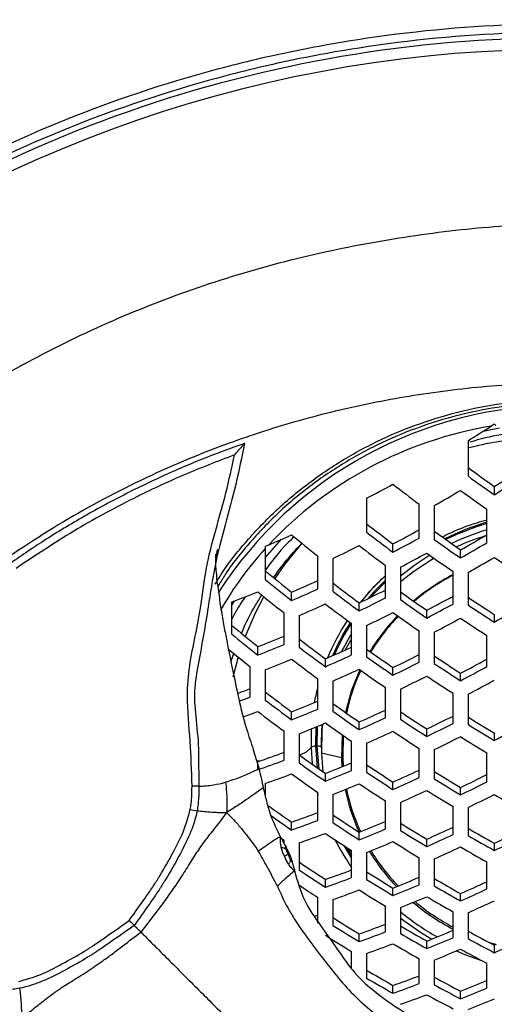
# Model space of a CAD drawing. Units: millimetres. Extents: x 69 to 1126, y 56 to 792.
# Drawn here: x 283 to 295, y 684 to 710 of the extents above; entities that cross this region are included whole.
import ezdxf

# ---------------------------------------------------------------- set-up
doc = ezdxf.new("R2010")
doc.units = ezdxf.units.MM

msp = doc.modelspace()

# ---------------------------------------------------------------- linework, layer by layer
at = {"color": 7, "linetype": 'Continuous', "lineweight": 25}
for p, q in [((295.431, 698.949), (295.347, 698.895)), ((295.474, 698.916), (295.431, 698.949)), ((295.134, 698.762), (295.57, 698.847)), ((294.731, 698.509), (294.731, 697.57)), ((295.431, 697.072), (295.431, 697.293)), ((292.031, 696.978), (292.031, 696.073)), ((293.431, 695.918), (293.431, 696.819)), ((293.831, 696.783), (293.831, 695.883)), ((295.231, 695.793), (295.231, 696.691)), ((289.331, 695.397), (289.766, 695.887)), ((292.731, 695.545), (292.731, 695.763)), ((289.414, 695.732), (289.331, 695.698)), ((289.331, 695.698), (289.331, 695.641)), ((289.331, 695.641), (289.331, 694.82)), ((294.531, 695.39), (294.531, 695.602)), ((290.731, 694.567), (290.731, 695.438)), ((291.131, 695.375), (291.131, 694.505)), ((292.531, 694.324), (292.531, 695.19)), ((292.931, 695.147), (292.931, 694.282)), ((294.331, 694.165), (294.331, 695.028)), ((294.731, 695.003), (294.731, 694.14)), ((290.031, 694.256), (290.031, 694.479)), ((288.431, 694.119), (288.509, 694.246)), ((288.431, 694.215), (288.431, 693.371)), ((291.831, 693.981), (291.831, 694.194)), ((289.831, 693.088), (289.831, 693.927)), ((293.631, 693.791), (293.631, 693.998)), ((290.231, 693.856), (290.231, 693.018)), ((291.631, 692.809), (291.631, 693.644)), ((295.431, 693.68), (295.431, 693.884)), ((292.031, 693.593), (292.031, 692.759)), ((293.431, 692.614), (293.431, 693.447)), ((293.831, 693.414), (293.831, 692.582)), ((295.231, 692.497), (295.231, 693.328)), ((289.131, 692.808), (289.131, 693.031)), ((288.412, 692.624), (288.496, 692.847)), ((290.931, 692.495), (290.931, 692.706)), ((288.931, 691.689), (288.931, 692.497)), ((289.331, 692.417), (289.331, 691.609)), ((292.731, 692.27), (292.731, 692.474)), ((290.731, 691.37), (290.731, 692.175)), ((291.131, 692.116), (291.131, 691.311)), ((294.531, 692.124), (294.531, 692.324)), ((292.531, 691.139), (292.531, 691.942)), ((292.931, 691.901), (292.931, 691.098)), ((294.331, 690.987), (294.331, 691.788)), ((294.731, 691.765), (294.731, 690.963)), ((290.031, 691.085), (290.031, 691.298)), ((291.831, 690.823), (291.831, 691.026)), ((289.831, 690.007), (289.831, 690.783)), ((290.554, 690.844), (290.549, 690.347)), ((290.674, 690.893), (290.667, 690.385)), ((290.711, 690.908), (290.703, 690.386)), ((293.631, 690.641), (293.631, 690.839)), ((290.231, 690.715), (290.231, 689.939)), ((290.823, 690.517), (290.823, 690.367)), ((291.407, 690.665), (291.392, 690.09)), ((291.407, 690.665), (291.393, 690.091)), ((291.631, 689.736), (291.631, 690.511)), ((295.431, 690.535), (295.431, 690.73)), ((290.549, 690.347), (290.581, 689.9)), ((290.667, 690.385), (290.716, 689.805)), ((290.703, 690.386), (290.756, 689.777)), ((292.031, 690.462), (292.031, 689.687)), ((293.431, 689.547), (293.431, 690.321)), ((293.831, 690.29), (293.831, 689.516)), ((289.093, 689.998), (289.193, 689.991)), ((291.359, 690.07), (290.826, 690.192)), ((290.826, 690.192), (290.864, 689.702)), ((291.392, 690.09), (291.359, 690.07)), ((291.359, 690.07), (291.372, 689.832)), ((291.392, 690.09), (291.406, 689.846)), ((291.393, 690.091), (291.407, 689.846)), ((295.231, 689.434), (295.231, 690.207)), ((289.131, 689.754), (289.131, 689.97)), ((290.931, 689.449), (290.931, 689.655)), ((287.564, 689.317), (287.38, 689.319)), ((289.331, 689.391), (289.331, 689.047)), ((292.731, 689.23), (292.731, 689.429)), ((294.531, 689.088), (294.531, 689.282)), ((290.71, 689.168), (290.731, 689.088)), ((290.731, 688.408), (290.731, 689.154)), ((291.131, 689.096), (291.131, 688.35)), ((292.531, 688.18), (292.531, 688.926)), ((287.335, 688.699), (287.515, 688.665)), ((292.931, 688.886), (292.931, 688.14)), ((294.331, 688.03), (294.331, 688.776)), ((294.731, 688.752), (294.731, 688.006)), ((290.031, 688.152), (290.031, 688.363)), ((289.831, 687.875), (289.757, 687.925)), ((291.831, 687.891), (291.831, 688.093)), ((293.631, 687.711), (293.631, 687.908)), ((289.831, 687.789), (289.831, 687.875)), ((290.231, 687.807), (290.231, 687.09)), ((291.42, 687.741), (291.631, 687.398)), ((291.485, 687.698), (291.631, 687.463)), ((291.527, 687.671), (291.631, 687.492)), ((295.431, 687.606), (295.431, 687.799)), ((291.631, 686.886), (291.631, 687.604)), ((292.031, 687.555), (292.031, 686.838)), ((293.431, 686.697), (293.431, 687.415)), ((293.831, 687.384), (293.831, 686.665)), ((295.231, 686.583), (295.231, 687.301)), ((290.931, 686.629), (290.931, 686.837)), ((292.731, 686.408), (292.731, 686.608)), ((290.731, 685.672), (290.731, 686.359)), ((294.531, 686.264), (294.531, 686.461)), ((291.131, 686.301), (291.131, 685.613)), ((292.531, 685.439), (292.531, 686.128)), ((292.931, 686.088), (292.931, 685.398)), ((290.646, 685.856), (290.731, 685.884)), ((294.331, 685.286), (294.331, 685.976)), ((294.731, 685.952), (294.731, 685.262)), ((291.831, 685.182), (291.831, 685.389)), ((293.631, 684.997), (293.631, 685.198)), ((295.431, 684.889), (295.431, 685.087)), ((291.631, 684.473), (291.631, 684.92)), ((292.031, 684.87), (292.031, 684.212)), ((293.431, 684.066), (293.431, 684.726)), ((293.831, 684.693), (293.831, 684.033)), ((295.231, 683.947), (295.231, 684.609)), ((292.731, 683.809), (292.731, 684.019)), ((294.531, 683.66), (294.531, 683.864))]:
    msp.add_line(p, q, dxfattribs=at)
at = {"color": 7, "linetype": 'Continuous', "lineweight": 25, "flags": 128}
for points in [[(290.301, 695.783), (289.843, 695.217), (289.582, 694.843)], [(293.713, 695.462), (293.312, 695.198), (292.931, 694.903)], [(293.828, 695.38), (293.312, 695.048), (292.931, 694.754)], [(292.531, 694.919), (292.132, 694.522), (291.864, 694.21)], [(292.531, 694.798), (292.222, 694.486), (292.064, 694.306)], [(292.531, 694.75), (292.25, 694.464), (292.144, 694.345)], [(289.289, 694.361), (289.062, 693.925), (288.794, 693.303)], [(291.631, 693.393), (291.589, 693.322), (291.365, 692.898)], [(291.631, 693.243), (291.589, 693.172), (291.461, 692.941)], [(288.608, 692.754), (288.543, 692.524), (288.469, 692.222)], [(291.853, 692.415), (291.631, 691.87), (291.467, 691.28), (291.467, 691.28)], [(290.731, 691.972), (290.653, 691.633), (290.636, 691.54)], [(290.841, 690.962), (290.841, 690.961), (290.823, 690.517)], [(290.856, 690.968), (290.841, 690.811), (290.826, 690.192)], [(291.377, 690.686), (291.376, 690.678), (291.359, 690.07)], [(290.244, 690.139), (290.427, 690.234), (290.549, 690.347)], [(287.554, 690.183), (287.564, 689.317), (287.564, 689.317), (287.564, 689.317)], [(292.931, 685.804), (293.464, 685.431), (293.765, 685.252)], [(295.268, 685.172), (295.466, 685.111), (295.477, 685.107)], [(295.271, 685.171), (295.466, 685.11), (295.477, 685.107)], [(294.414, 684.933), (294.694, 684.82), (295.088, 684.684)]]:
    msp.add_lwpolyline(points, dxfattribs=at)
at = {"color": 7, "linetype": 'Continuous', "lineweight": 25}
for centre, radius, start, end in [((297.231, 674.224), 35, 90, 128.5454), ((297.231, 674.224), 34.7, 51.452, 128.5454), ((297.231, 688.554), 10.896, 32.8288, 147.1905), ((297.061, 688.534), 10.502, 99.3888, 136.7279), ((271.049, 737.06), 45.243, 301.5626, 302.4838), ((322.05, 735.067), 46.211, 233.7584, 234.8273), ((271.398, 736.501), 45.987, 301.506, 302.5346), ((272.269, 734.896), 42.759, 297.5269, 298.5898), ((321.383, 734.342), 46.79, 232.2395, 233.316), ((322.955, 736.482), 48.07, 234.0453, 235.0695), ((270.598, 737.782), 47.686, 301.3834, 302.3739), ((271.081, 736.979), 46.187, 299.5088, 300.5116), ((323.005, 736.554), 48.585, 234.1217, 235.1341), ((320.405, 732.799), 46.234, 232.1415, 233.2322), ((297.174, 689.746), 6.873, 106.4238, 116.4707), ((297.174, 689.751), 6.835, 106.5199, 116.3371), ((275.216, 728.792), 35.98, 293.2417, 294.3149), ((318.756, 730.816), 45.133, 230.472, 231.6148), ((321.358, 734.252), 48.143, 232.4708, 233.5141), ((272.637, 734.304), 43.464, 297.5355, 298.5812), ((322.179, 735.238), 48.326, 234.0834, 235.1017), ((297.177, 689.715), 6.711, 106.8546, 115.4921), ((271.565, 736.204), 46.647, 299.4942, 300.4869), ((271.881, 735.506), 45.073, 297.5541, 298.5625), ((323.037, 736.584), 50.095, 234.3378, 235.3172), ((297.178, 689.561), 6.715, 107.4454, 114.2798), ((270.82, 737.39), 48.231, 299.4461, 300.4056), ((296.358, 689.28), 9.479, 137.8508, 150.1596), ((273.338, 732.69), 41.339, 295.493, 296.5728), ((321.309, 734.164), 48.447, 232.5214, 233.5574), ((271.81, 735.616), 45.649, 297.5605, 298.5561), ((323.007, 736.532), 50.447, 234.3866, 235.3587), ((270.783, 737.449), 48.736, 299.4315, 300.3809), ((323.923, 737.886), 51.151, 236.15, 237.089), ((317.295, 728.584), 43.663, 230.1743, 231.3602), ((318.352, 730.132), 45.707, 230.5845, 231.7112), ((275.632, 728.104), 36.578, 293.1825, 294.3808), ((320.074, 732.227), 47.373, 232.3403, 233.4022), ((297.052, 689.742), 5.874, 117.5986, 129.9622), ((297.052, 689.766), 5.838, 117.7817, 130.068), ((297.052, 689.766), 5.838, 117.7801, 130.067), ((276.768, 724.877), 32.805, 290.825, 292.1389), ((318.194, 729.873), 45.789, 230.6003, 231.7248), ((274.857, 729.367), 38.25, 293.3725, 294.5198), ((321, 733.643), 49.234, 232.6501, 233.668), ((273.823, 731.914), 41.798, 295.52, 296.5881), ((321.947, 734.846), 49.703, 234.2826, 235.2705), ((274.779, 729.499), 38.848, 293.4369, 294.567), ((320.873, 733.436), 49.382, 232.674, 233.6886), ((273.081, 733.099), 43.379, 295.6087, 296.6384), ((322.776, 736.151), 51.418, 234.5183, 235.4706), ((272.406, 734.661), 45.869, 297.5629, 298.5537), ((323.001, 736.413), 50.684, 236.098, 237.0461), ((273.045, 733.156), 43.883, 295.6356, 296.6538), ((322.675, 735.988), 51.623, 234.5456, 235.4938), ((271.688, 735.803), 47.397, 297.5789, 298.5378), ((323.765, 737.632), 52.293, 236.2737, 237.191), ((270.772, 737.462), 50.248, 299.3893, 300.3096), ((296.513, 690.442), 5.982, 146.6662, 157.5169), ((296.527, 690.477), 5.878, 147.0783, 156.8297), ((296.532, 690.477), 5.848, 147.1244, 156.4695), ((296.756, 690.055), 5.442, 135.8052, 148.4405), ((296.757, 690.077), 5.408, 135.9472, 148.6615), ((296.757, 690.077), 5.409, 135.946, 148.6596), ((271.687, 735.802), 47.823, 297.5831, 298.5335), ((323.687, 737.507), 52.55, 236.3008, 237.2134), ((316.439, 727.209), 43.748, 230.192, 231.3753), ((317.494, 728.754), 45.789, 230.6003, 231.7248), ((277.247, 724.132), 33.294, 290.9114, 292.2067), ((319.386, 731.11), 47.797, 232.4126, 233.4641), ((317.335, 728.476), 45.84, 230.7771, 231.7104), ((276.488, 725.415), 34.972, 291.1929, 292.4282), ((320.301, 732.514), 49.64, 232.7154, 233.7242), ((275.374, 728.552), 39.076, 293.461, 294.5847), ((321.389, 733.945), 50.41, 234.3814, 235.3543), ((276.446, 725.503), 35.506, 291.2779, 292.4953), ((320.101, 732.194), 49.64, 232.7154, 233.7242), ((274.639, 729.747), 40.659, 293.6216, 294.7028), ((322.204, 735.23), 52.098, 234.6081, 235.547), ((273.746, 732.035), 43.881, 295.6355, 296.6537), ((273.036, 733.168), 45.393, 295.713, 296.6978), ((322.556, 735.7), 51.642, 236.2038, 237.1333), ((272.488, 734.522), 47.609, 297.581, 298.5356), ((274.634, 729.76), 41.1, 293.6644, 294.7343), ((296.47, 690.231), 5.083, 154.7368, 168.3004), ((296.47, 690.231), 5.082, 154.7391, 168.3036), ((322.037, 734.961), 52.166, 234.6169, 235.5545), ((323.304, 736.893), 53.218, 236.3703, 237.2707), ((271.795, 735.623), 49.082, 297.5953, 298.5213), ((273.066, 733.12), 45.755, 295.7309, 296.708), ((323.164, 736.669), 53.344, 236.3832, 237.2814), ((271.856, 735.523), 49.377, 297.5981, 298.5185), ((278.715, 720.184), 30.063, 289.1804, 289.8653), ((318.351, 729.466), 47.527, 232.3668, 233.4249), ((277.958, 721.538), 31.802, 289.6208, 290.1842), ((319.273, 730.878), 49.382, 232.674, 233.6886), ((277.147, 724.382), 35.504, 291.2776, 292.495), ((278.019, 721.395), 32.075, 289.5378, 290.2703), ((319, 730.445), 49.234, 232.6501, 233.668), ((276.42, 725.603), 37.104, 291.5202, 292.6869), ((320.523, 732.56), 50.48, 234.3911, 235.3625), ((321.337, 733.842), 52.166, 234.6169, 235.5545), ((275.437, 728.473), 40.878, 293.643, 294.7185), ((321.826, 734.532), 52, 236.2424, 237.1652), ((274.729, 729.622), 42.401, 293.786, 294.8239), ((322.568, 735.716), 53.564, 236.4056, 237.2999), ((273.966, 731.682), 45.33, 295.7099, 296.6961), ((322.375, 735.4), 52.167, 238.0007, 238.9028), ((276.446, 725.575), 37.487, 291.5757, 292.7309), ((321.104, 733.471), 52.098, 234.6081, 235.547), ((274.788, 729.532), 42.706, 293.8135, 294.8442), ((322.368, 735.396), 53.564, 236.4056, 237.2999), ((273.277, 732.781), 46.798, 295.7808, 296.7364), ((323.073, 736.517), 53.651, 238.1111, 238.9874), ((272.172, 735.014), 50.193, 297.6056, 298.5111), ((273.367, 732.637), 47.033, 295.7917, 296.7427), ((322.901, 736.242), 53.711, 238.1154, 238.9907), ((290.655, 690.22), 0.165, 85.727, 129.8039), ((290.724, 690.23), 0.157, 50.863, 97.5891), ((279.016, 719.559), 31.27, 288.8731, 290.2343), ((278.305, 720.811), 32.89, 289.2179, 290.5145), ((319.35, 730.691), 49.916, 234.3127, 235.2959), ((320.175, 731.99), 51.623, 234.5456, 235.4938), ((277.35, 724.113), 37.038, 291.5105, 292.6792), ((276.645, 725.294), 38.587, 291.7301, 292.8534), ((320.818, 732.92), 51.773, 236.2179, 237.145), ((275.787, 727.927), 42.062, 293.755, 294.801), ((321.504, 734.007), 52.229, 238.0054, 238.9064), ((278.362, 720.741), 33.214, 289.2836, 290.5681), ((319.876, 731.514), 51.418, 234.5183, 235.4706), ((321.564, 734.11), 53.344, 236.3832, 237.2814), ((275.096, 729.048), 43.548, 293.8879, 294.8991), ((322.201, 735.123), 53.711, 238.1154, 238.9907), ((274.456, 730.896), 46.203, 295.7526, 296.7204), ((276.731, 725.163), 38.835, 291.7639, 292.8803), ((296.478, 690.255), 5.124, 191.5518, 204.9434), ((296.483, 690.275), 5.096, 191.6774, 205.1463), ((296.483, 690.274), 5.096, 191.6763, 205.1446), ((321.304, 733.695), 53.218, 236.3703, 237.2707), ((275.213, 728.863), 43.727, 293.9033, 294.9105), ((321.973, 734.758), 53.651, 238.1111, 238.9874), ((273.779, 731.976), 47.645, 295.8198, 296.7587), ((273.925, 731.743), 47.761, 295.825, 296.7617), ((321.999, 734.751), 52.821, 239.8021, 240.6768), ((317.878, 728.351), 48.729, 234.2283, 235.1472), ((318.777, 729.757), 50.57, 234.593, 235.3579), ((279.363, 719.093), 32.529, 289.1434, 290.4539), ((278.667, 720.313), 34.109, 289.4604, 290.7124), ((319.528, 730.858), 50.95, 236.1277, 237.0707), ((320.287, 732.07), 52.55, 236.3008, 237.2134), ((277.831, 723.377), 37.959, 291.6429, 292.7842), ((277.137, 724.535), 39.48, 291.8501, 292.9489), ((320.371, 732.196), 51.735, 237.9673, 238.8773), ((276.403, 726.949), 42.673, 293.8106, 294.8421), ((320.527, 732.402), 51.179, 239.7321, 240.6354), ((275.203, 729.702), 46.53, 295.7682, 296.7293), ((278.783, 720.139), 34.299, 289.4969, 290.7423), ((319.965, 731.555), 52.293, 236.2737, 237.191), ((296.572, 690.651), 6.051, 207.1102, 215.2517), ((321.076, 733.323), 53.233, 238.0806, 238.964), ((275.72, 728.056), 44.142, 293.9387, 294.9367), ((321.204, 733.481), 52.619, 239.7938, 240.6718), ((274.53, 730.775), 47.963, 295.8341, 296.7668), ((277.282, 724.308), 39.602, 291.8661, 292.9617), ((320.791, 732.868), 53.052, 238.0673, 238.9538), ((275.893, 727.781), 44.2, 293.9436, 294.9404), ((320.95, 733.074), 52.503, 239.7889, 240.669), ((296.772, 690.419), 5.461, 211.2624, 223.7024), ((296.777, 690.44), 5.434, 211.4943, 224.0159), ((296.777, 690.44), 5.434, 211.4923, 224.0132), ((317.938, 728.32), 49.5, 235.9619, 236.9342), ((318.723, 729.571), 51.151, 236.15, 237.089), ((279.977, 718.156), 33.18, 289.2767, 290.5624), ((279.289, 719.359), 34.739, 289.5804, 290.8106), ((318.969, 729.954), 50.669, 237.8826, 238.8125), ((319.69, 731.107), 52.2, 238.0032, 238.9047), ((278.573, 722.201), 38.305, 291.6911, 292.8225), ((319.274, 730.401), 50.428, 239.6986, 240.6155), ((318.372, 729.008), 50.823, 236.3913, 237.0521), ((277.884, 723.35), 39.814, 291.8939, 292.9838), ((319.962, 731.496), 51.89, 239.763, 240.6537), ((277.275, 725.556), 42.734, 293.8161, 294.8461), ((276.593, 726.661), 44.2, 293.9436, 294.9404), ((279.461, 719.087), 34.801, 289.5922, 290.8202), ((319.345, 730.555), 51.892, 237.9795, 238.8866), ((278.084, 723.031), 39.814, 291.8939, 292.9838), ((319.651, 731), 51.655, 239.7529, 240.6477), ((297.066, 690.741), 5.899, 229.9405, 242.3749), ((297.067, 690.759), 5.866, 230.2834, 242.1907), ((297.067, 690.759), 5.866, 230.2804, 242.1923), ((276.82, 726.297), 44.142, 293.9387, 294.9367), ((317.277, 727.249), 48.988, 237.7418, 238.7049), ((297.027, 690.89), 6.393, 230.1527, 240.7901), ((318.025, 728.445), 50.575, 237.8751, 238.8067), ((280.849, 716.767), 33.244, 289.2897, 290.573), ((317.754, 727.974), 49.108, 239.6371, 240.5792), ((317.614, 727.788), 50.128, 237.8384, 238.7787), ((280.161, 717.968), 34.801, 289.5922, 290.8202), ((318.46, 729.099), 50.611, 239.7069, 240.6204), ((279.573, 720.594), 38.085, 291.6606, 292.7982), ((278.882, 721.749), 39.602, 291.8661, 292.9617), ((317.617, 727.553), 47.912, 241.4674, 242.416), ((318.305, 728.647), 49.377, 241.4815, 242.4019), ((280.389, 717.6), 34.739, 289.5804, 290.8106), ((318.089, 728.507), 50.248, 239.6904, 240.6107), ((277.713, 724.865), 43.727, 293.9033, 294.9105), ((279.137, 721.337), 39.48, 291.8501, 292.9489), ((317.967, 728.107), 49.082, 241.4787, 242.4047), ((315.943, 725.083), 47.17, 239.5405, 240.522), ((316.679, 726.255), 48.736, 239.6191, 240.5685), ((281.977, 714.927), 32.725, 289.184, 290.4869), ((315.963, 724.917), 46.31, 241.451, 242.4324), ((281.283, 716.141), 34.299, 289.4969, 290.7423), ((316.675, 726.048), 47.823, 241.4665, 242.4169), ((280.834, 718.552), 37.294, 291.5478, 292.7088), ((281.567, 715.675), 34.109, 289.4604, 290.7124), ((316.274, 725.409), 47.397, 241.4622, 242.4211), ((280.131, 719.726), 38.835, 291.7639, 292.8803), ((280.445, 719.218), 38.587, 291.7301, 292.8534)]:
    msp.add_arc(centre, radius, start, end, dxfattribs=at)
for points, knots in [([(261.82, 674.224), (261.821, 674.924), (261.842, 675.624), (261.926, 677.016), (261.988, 677.708), (262.234, 679.771), (262.477, 681.129), (263.121, 683.81), (263.521, 685.134), (264.242, 687.093), (264.504, 687.744), (265.061, 689.02), (265.357, 689.647), (266.924, 692.729), (268.451, 695.026), (270.711, 697.682), (271.18, 698.202), (272.141, 699.205), (272.635, 699.69), (274.154, 701.1), (275.218, 701.977), (277.447, 703.605), (278.612, 704.357), (281.049, 705.729), (282.296, 706.337), (284.843, 707.401), (286.144, 707.856), (288.137, 708.426), (288.808, 708.597), (290.164, 708.9), (290.85, 709.032), (294.293, 709.591), (297.05, 709.71), (300.498, 709.459), (301.188, 709.388), (302.568, 709.206), (303.26, 709.094), (305.31, 708.7), (306.651, 708.359), (309.279, 707.525), (310.568, 707.032), (312.461, 706.177), (313.085, 705.872), (314.32, 705.224), (314.93, 704.881), (317.905, 703.088), (320.083, 701.398), (323.05, 698.481), (323.992, 697.438), (325.727, 695.274), (326.525, 694.148), (327.986, 691.81), (328.649, 690.598), (329.54, 688.714), (329.82, 688.072), (330.341, 686.778), (330.581, 686.126), (331.682, 682.844), (332.249, 680.145), (332.561, 676.679), (332.603, 675.98), (332.646, 674.588), (332.647, 673.895), (332.589, 671.821), (332.471, 670.447), (332.074, 667.717), (331.795, 666.361), (331.254, 664.339), (331.054, 663.669), (330.616, 662.35), (330.379, 661.7), (329.101, 658.491), (327.792, 656.061), (326.184, 653.773)], [0, 0, 0, 0, 0.015625, 0.015625, 0.03125, 0.03125, 0.0625, 0.0625, 0.09375, 0.09375, 0.109375, 0.109375, 0.125, 0.125, 0.1875, 0.1875, 0.203125, 0.203125, 0.21875, 0.21875, 0.25, 0.25, 0.28125, 0.28125, 0.3125, 0.3125, 0.34375, 0.34375, 0.359375, 0.359375, 0.375, 0.375, 0.4375, 0.4375, 0.453125, 0.453125, 0.46875, 0.46875, 0.5, 0.5, 0.53125, 0.53125, 0.546875, 0.546875, 0.5625, 0.5625, 0.625, 0.625, 0.65625, 0.65625, 0.6875, 0.6875, 0.71875, 0.71875, 0.734375, 0.734375, 0.75, 0.75, 0.8125, 0.8125, 0.828125, 0.828125, 0.84375, 0.84375, 0.875, 0.875, 0.90625, 0.90625, 0.921875, 0.921875, 0.9375, 0.9375, 1, 1, 1, 1]), ([(325.941, 653.945), (327.543, 656.213), (328.848, 658.624), (330.122, 661.808), (330.358, 662.453), (330.795, 663.762), (330.995, 664.427), (331.534, 666.434), (331.812, 667.78), (332.209, 670.491), (332.328, 671.855), (332.386, 673.914), (332.386, 674.602), (332.344, 675.984), (332.302, 676.678), (331.993, 680.12), (331.43, 682.799), (330.336, 686.058), (330.098, 686.706), (329.58, 687.991), (329.302, 688.627), (328.417, 690.498), (327.759, 691.701), (326.307, 694.022), (325.514, 695.14), (323.791, 697.289), (322.856, 698.324), (319.91, 701.22), (317.747, 702.898), (314.794, 704.68), (314.189, 705.021), (312.963, 705.665), (312.343, 705.967), (310.464, 706.817), (309.185, 707.308), (306.575, 708.137), (305.245, 708.477), (303.209, 708.869), (302.522, 708.981), (301.152, 709.162), (300.467, 709.232), (297.043, 709.481), (294.306, 709.362), (290.888, 708.804), (290.206, 708.672), (288.86, 708.37), (288.194, 708.2), (286.217, 707.632), (284.925, 707.179), (282.397, 706.12), (281.159, 705.516), (278.741, 704.151), (277.585, 703.404), (275.372, 701.785), (274.316, 700.914), (272.809, 699.514), (272.319, 699.031), (271.365, 698.035), (270.899, 697.519), (268.656, 694.881), (267.141, 692.6), (265.585, 689.539), (265.291, 688.916), (264.738, 687.649), (264.479, 687.004), (263.763, 685.058), (263.367, 683.743), (262.729, 681.081), (262.488, 679.732), (262.245, 677.684), (262.183, 676.997), (262.101, 675.614), (262.081, 674.919), (262.081, 674.225)], [0, 0, 0, 0, 0.0625, 0.0625, 0.078125, 0.078125, 0.09375, 0.09375, 0.125, 0.125, 0.15625, 0.15625, 0.171875, 0.171875, 0.1875, 0.1875, 0.25, 0.25, 0.265625, 0.265625, 0.28125, 0.28125, 0.3125, 0.3125, 0.34375, 0.34375, 0.375, 0.375, 0.4375, 0.4375, 0.453125, 0.453125, 0.46875, 0.46875, 0.5, 0.5, 0.53125, 0.53125, 0.546875, 0.546875, 0.5625, 0.5625, 0.625, 0.625, 0.640625, 0.640625, 0.65625, 0.65625, 0.6875, 0.6875, 0.71875, 0.71875, 0.75, 0.75, 0.78125, 0.78125, 0.796875, 0.796875, 0.8125, 0.8125, 0.875, 0.875, 0.890625, 0.890625, 0.90625, 0.90625, 0.9375, 0.9375, 0.96875, 0.96875, 0.984375, 0.984375, 1, 1, 1, 1]), ([(278.614, 697.717), (279.292, 698.227), (280.646, 699.245), (282.837, 700.549), (285.132, 701.683), (287.529, 702.618), (289.974, 703.344), (292.419, 703.854), (294.818, 704.183), (297.186, 704.323), (299.564, 704.191), (301.984, 703.865), (304.457, 703.353), (306.918, 702.623), (309.316, 701.688), (311.612, 700.556), (313.808, 699.25), (315.167, 698.228), (315.848, 697.716)], [0, 0, 0, 0, 0.063297, 0.126467, 0.190019, 0.254259, 0.318315, 0.38026, 0.44051, 0.499028, 0.557043, 0.6181, 0.681203, 0.745441, 0.809529, 0.873122, 0.936408, 1, 1, 1, 1]), ([(315.482, 692.476), (314.87, 693.054), (313.643, 694.212), (311.603, 695.703), (309.45, 696.992), (307.346, 697.985), (305.326, 698.733), (303.411, 699.283), (301.435, 699.691), (299.381, 699.964), (297.253, 700.074), (295.12, 699.969), (293.053, 699.695), (291.073, 699.289), (289.154, 698.739), (287.13, 697.991), (285.02, 696.997), (282.866, 695.708), (280.823, 694.217), (279.595, 693.057), (278.979, 692.476)], [0, 0, 0, 0, 0.062303, 0.124835, 0.186565, 0.247832, 0.296872, 0.345937, 0.395306, 0.446239, 0.499301, 0.552842, 0.60411, 0.653578, 0.702545, 0.751788, 0.813261, 0.874986, 0.937411, 1, 1, 1, 1]), ([(287.998, 694.692), (288.043, 694.768), (288.281, 695.175), (288.827, 695.847), (289.629, 696.693), (290.54, 697.443), (291.532, 698.098), (292.597, 698.647), (293.722, 699.079), (294.893, 699.392), (296.068, 699.576), (297.231, 699.634), (298.394, 699.576), (299.569, 699.392), (300.739, 699.079), (301.864, 698.647), (302.929, 698.098), (303.921, 697.444), (304.831, 696.694), (305.634, 695.848), (306.18, 695.175), (306.419, 694.769), (306.464, 694.692)], [0, 0, 0, 0, 0.012675, 0.067244, 0.12164, 0.1761, 0.230733, 0.285193, 0.339703, 0.394388, 0.448895, 0.500012, 0.55113, 0.605621, 0.66029, 0.714784, 0.769234, 0.823857, 0.878309, 0.932717, 0.987297, 1, 1, 1, 1]), ([(306.392, 694.63), (306.336, 694.725), (306.088, 695.146), (305.534, 695.828), (304.738, 696.661), (303.837, 697.399), (302.855, 698.042), (301.803, 698.58), (300.691, 699.003), (299.537, 699.308), (298.378, 699.487), (297.231, 699.543), (296.084, 699.487), (294.925, 699.308), (293.77, 699.002), (292.658, 698.58), (291.606, 698.041), (290.624, 697.398), (289.723, 696.66), (288.927, 695.828), (288.373, 695.146), (288.126, 694.725), (288.07, 694.63)], [0, 0, 0, 0, 0.015858, 0.070151, 0.124272, 0.178376, 0.232653, 0.286757, 0.340862, 0.39514, 0.449246, 0.49999, 0.550735, 0.604856, 0.659151, 0.713272, 0.767385, 0.821671, 0.875785, 0.929891, 0.984171, 1, 1, 1, 1]), ([(295.795, 698.686), (295.73, 698.679), (295.384, 698.643), (295.051, 698.548), (294.781, 698.471)], [0, 0, 0, 0, 0.188267, 1, 1, 1, 1]), ([(288.786, 698.436), (288.504, 698.337), (287.824, 698.098), (286.771, 697.653), (285.626, 697.11), (284.511, 696.507), (283.459, 695.877), (282.798, 695.422), (282.485, 695.206)], [0, 0, 0, 0, 0.126166, 0.304351, 0.482637, 0.66103, 0.839532, 1, 1, 1, 1]), ([(288.781, 698.438), (288.705, 698.073), (288.552, 697.345), (288.266, 696.266), (287.97, 695.187), (287.799, 693.951), (287.598, 692.847), (287.415, 691.846), (287.489, 691.04), (287.551, 690.486), (287.554, 690.188), (287.554, 690.183)], [0, 0, 0, 0, 0.133019, 0.265893, 0.398874, 0.53201, 0.711079, 0.800846, 0.893584, 0.998281, 1, 1, 1, 1]), ([(288.781, 698.438), (288.783, 698.44), (288.787, 698.444), (288.779, 698.436), (288.759, 698.412), (288.71, 698.358), (288.624, 698.261), (288.551, 698.178), (288.51, 698.132), (288.509, 698.131)], [0, 0, 0, 0, 0.071566, 0.143159, 0.230675, 0.374203, 0.650203, 0.994177, 1, 1, 1, 1]), ([(294.731, 698.32), (294.929, 698.369), (295.34, 698.469), (295.762, 698.524), (295.98, 698.553)], [0, 0, 0, 0, 0.482389, 1, 1, 1, 1]), ([(288.509, 698.131), (288.055, 697.957), (287.146, 697.608), (285.716, 696.935), (284.216, 696.125), (283.203, 695.451), (282.696, 695.113)], [0, 0, 0, 0, 0.221969, 0.44467, 0.721621, 1, 1, 1, 1]), ([(287.38, 689.319), (287.368, 689.719), (287.345, 690.519), (287.229, 691.583), (287.301, 692.522), (287.471, 693.312), (287.635, 694.179), (287.744, 695.131), (288.007, 696.129), (288.296, 697.12), (288.438, 697.794), (288.509, 698.131)], [0, 0, 0, 0, 0.134107, 0.268317, 0.358061, 0.448466, 0.538852, 0.654108, 0.769052, 0.884465, 1, 1, 1, 1]), ([(294.045, 695.947), (294.073, 695.962), (294.285, 696.078), (294.68, 696.238), (295.057, 696.354), (295.231, 696.408)], [0, 0, 0, 0, 0.075744, 0.573788, 1, 1, 1, 1]), ([(290.099, 695.949), (290.033, 695.889), (289.74, 695.618), (289.506, 695.302), (289.325, 695.056)], [0, 0, 0, 0, 0.225051, 1, 1, 1, 1]), ([(289.552, 694.871), (289.64, 694.992), (289.834, 695.258), (290.091, 695.558), (290.263, 695.733), (290.308, 695.78)], [0, 0, 0, 0, 0.38142, 0.836589, 1, 1, 1, 1]), ([(288.062, 694.688), (288.051, 694.795), (288.024, 695.035), (288.006, 695.301), (288.014, 695.461), (288.015, 695.488)], [0, 0, 0, 0, 0.404787, 0.898308, 1, 1, 1, 1]), ([(288.022, 695.429), (288.025, 695.427), (288.032, 695.423), (288.034, 695.495), (288.057, 695.589), (288.066, 695.625)], [0, 0, 0, 0, 0.279868, 0.726025, 1, 1, 1, 1]), ([(292.064, 694.439), (292.089, 694.469), (292.228, 694.639), (292.394, 694.79), (292.531, 694.915)], [0, 0, 0, 0, 0.176769, 1, 1, 1, 1]), ([(288.062, 694.688), (288.082, 694.529), (288.12, 694.217), (288.197, 693.752), (288.313, 693.126), (288.41, 692.66), (288.478, 692.333)], [0, 0, 0, 0, 0.206078, 0.406368, 0.583952, 1, 1, 1, 1]), ([(288.795, 694.359), (288.692, 694.205), (288.559, 694.006), (288.454, 693.793), (288.431, 693.745)], [0, 0, 0, 0, 0.773149, 1, 1, 1, 1]), ([(288.7, 693.383), (288.707, 693.401), (288.805, 693.661), (288.987, 694.003), (289.184, 694.313), (289.241, 694.402)], [0, 0, 0, 0, 0.049923, 0.727884, 1, 1, 1, 1]), ([(288.478, 692.333), (288.532, 692.071), (288.64, 691.545), (288.822, 690.841), (289.026, 690.259), (289.121, 689.926), (289.164, 689.775)], [0, 0, 0, 0, 0.302005, 0.605363, 0.82082, 1, 1, 1, 1]), ([(289.164, 689.775), (288.991, 689.696), (288.676, 689.552), (288.4, 689.461), (288.276, 689.421)], [0, 0, 0, 0, 0.552211, 1, 1, 1, 1]), ([(289.164, 689.775), (289.186, 689.686), (289.226, 689.519), (289.261, 689.353), (289.277, 689.276)], [0, 0, 0, 0, 0.531175, 1, 1, 1, 1]), ([(287.335, 688.699), (287.343, 688.751), (287.36, 688.853), (287.376, 689.06), (287.378, 689.216), (287.38, 689.319)], [0, 0, 0, 0, 0.251199, 0.501449, 1, 1, 1, 1]), ([(287.564, 689.317), (287.564, 689.317), (287.562, 689.211), (287.559, 689.049), (287.541, 688.831), (287.525, 688.721), (287.515, 688.665), (287.515, 688.665)], [0, 0, 0, 0, 0.000092, 0.486853, 0.740086, 0.999908, 1, 1, 1, 1]), ([(287.564, 689.317), (287.689, 689.324), (287.908, 689.336), (288.165, 689.396), (288.276, 689.421)], [0, 0, 0, 0, 0.57108, 1, 1, 1, 1]), ([(288.276, 689.421), (288.288, 689.288), (288.307, 689.095), (288.311, 688.827), (288.305, 688.693), (288.301, 688.619)], [0, 0, 0, 0, 0.5, 0.72238, 1, 1, 1, 1]), ([(289.277, 689.276), (289.107, 689.153), (288.89, 688.997), (288.624, 688.819), (288.468, 688.718), (288.36, 688.654), (288.301, 688.619)], [0, 0, 0, 0, 0.517955, 0.661875, 0.814997, 1, 1, 1, 1]), ([(289.277, 689.276), (289.304, 689.156), (289.36, 688.906), (289.492, 688.466), (289.641, 688.162), (289.729, 687.98)], [0, 0, 0, 0, 0.269488, 0.563819, 1, 1, 1, 1]), ([(285.709, 685.746), (285.832, 685.92), (286.022, 686.189), (286.245, 686.506), (286.358, 686.673), (286.414, 686.758), (286.442, 686.801), (286.461, 686.831), (286.488, 686.874), (286.633, 687.108), (286.858, 687.521), (287.165, 688.095), (287.278, 688.498), (287.335, 688.699)], [0, 0, 0, 0, 0.188695, 0.291189, 0.342436, 0.368058, 0.38087, 0.387275, 0.400087, 0.42571, 0.630779, 0.816021, 1, 1, 1, 1]), ([(287.515, 688.665), (287.515, 688.665), (287.475, 688.451), (287.334, 688.035), (287.026, 687.438), (286.79, 687.016), (286.642, 686.778), (286.614, 686.734), (286.594, 686.703), (286.566, 686.659), (286.51, 686.573), (286.396, 686.402), (286.167, 686.075), (285.971, 685.796), (285.843, 685.612)], [0, 0, 0, 0, 0.000017, 0.185983, 0.37314, 0.575177, 0.600578, 0.61329, 0.619641, 0.632331, 0.657654, 0.70808, 0.808039, 1, 1, 1, 1]), ([(287.515, 688.665), (287.642, 688.651), (287.803, 688.634), (288.022, 688.622), (288.151, 688.618), (288.248, 688.618), (288.301, 688.619)], [0, 0, 0, 0, 0.534325, 0.67777, 0.826527, 1, 1, 1, 1]), ([(288.301, 688.619), (288.239, 688.533), (288.128, 688.382), (287.957, 688.167), (287.808, 687.98), (287.673, 687.803), (287.552, 687.63), (287.394, 687.389), (287.199, 687.072), (286.889, 686.589), (286.488, 686.049), (286.172, 685.638), (286.018, 685.437)], [0, 0, 0, 0, 0.094549, 0.167644, 0.232645, 0.291902, 0.346898, 0.398691, 0.51351, 0.624476, 0.816448, 1, 1, 1, 1]), ([(288.301, 688.619), (288.346, 688.573), (288.424, 688.494), (288.542, 688.366), (288.644, 688.249), (288.74, 688.136), (288.907, 687.926), (289.041, 687.738), (289.146, 687.592)], [0, 0, 0, 0, 0.178153, 0.311603, 0.429164, 0.537073, 0.638635, 1, 1, 1, 1]), ([(289.146, 687.592), (289.262, 687.675), (289.42, 687.787), (289.612, 687.916), (289.693, 687.96), (289.729, 687.98)], [0, 0, 0, 0, 0.606022, 0.821654, 1, 1, 1, 1]), ([(289.729, 687.98), (289.728, 687.947), (289.725, 687.888), (289.73, 687.787), (289.745, 687.722), (289.753, 687.684)], [0, 0, 0, 0, 0.33313, 0.610385, 1, 1, 1, 1]), ([(289.729, 687.98), (289.756, 687.93), (289.801, 687.845), (289.847, 687.76), (289.866, 687.724)], [0, 0, 0, 0, 0.57896, 1, 1, 1, 1]), ([(289.753, 687.684), (289.768, 687.685), (289.794, 687.688), (289.835, 687.675), (289.858, 687.659), (289.87, 687.65)], [0, 0, 0, 0, 0.374234, 0.679103, 1, 1, 1, 1]), ([(289.844, 687.452), (289.825, 687.494), (289.79, 687.568), (289.764, 687.649), (289.753, 687.684)], [0, 0, 0, 0, 0.564502, 1, 1, 1, 1]), ([(289.866, 687.724), (289.868, 687.709), (289.871, 687.684), (289.87, 687.659), (289.87, 687.65)], [0, 0, 0, 0, 0.625021, 1, 1, 1, 1]), ([(289.866, 687.724), (289.889, 687.682), (289.928, 687.608), (289.962, 687.533), (289.977, 687.502)], [0, 0, 0, 0, 0.576325, 1, 1, 1, 1]), ([(289.87, 687.65), (289.883, 687.625), (289.909, 687.577), (289.931, 687.526), (289.942, 687.501)], [0, 0, 0, 0, 0.506702, 1, 1, 1, 1]), ([(289.654, 686.658), (289.564, 686.831), (289.401, 687.147), (289.225, 687.454), (289.146, 687.592)], [0, 0, 0, 0, 0.550093, 1, 1, 1, 1]), ([(289.942, 687.501), (289.927, 687.495), (289.892, 687.482), (289.862, 687.463), (289.844, 687.452)], [0, 0, 0, 0, 0.415486, 1, 1, 1, 1]), ([(289.95, 687.238), (289.929, 687.276), (289.891, 687.345), (289.859, 687.419), (289.844, 687.452)], [0, 0, 0, 0, 0.553045, 1, 1, 1, 1]), ([(289.977, 687.502), (289.974, 687.502), (289.97, 687.504), (289.962, 687.505), (289.952, 687.504), (289.946, 687.502), (289.942, 687.501)], [0, 0, 0, 0, 0.200444, 0.429795, 0.66893, 1, 1, 1, 1]), ([(289.942, 687.501), (289.955, 687.47), (289.976, 687.422), (289.993, 687.371), (289.999, 687.352)], [0, 0, 0, 0, 0.62943, 1, 1, 1, 1]), ([(289.977, 687.502), (289.993, 687.462), (290.021, 687.393), (290.042, 687.323), (290.051, 687.292)], [0, 0, 0, 0, 0.560585, 1, 1, 1, 1]), ([(289.999, 687.352), (289.998, 687.345), (289.995, 687.326), (289.986, 687.298), (289.971, 687.265), (289.958, 687.248), (289.95, 687.238)], [0, 0, 0, 0, 0.170565, 0.434017, 0.69237, 1, 1, 1, 1]), ([(289.95, 687.238), (289.976, 687.202), (290.024, 687.133), (290.083, 687.086), (290.111, 687.064)], [0, 0, 0, 0, 0.521186, 1, 1, 1, 1]), ([(290.051, 687.292), (290.041, 687.305), (290.025, 687.328), (290.006, 687.346), (289.999, 687.352)], [0, 0, 0, 0, 0.628893, 1, 1, 1, 1]), ([(290.051, 687.292), (290.063, 687.251), (290.084, 687.174), (290.103, 687.099), (290.111, 687.064)], [0, 0, 0, 0, 0.540554, 1, 1, 1, 1]), ([(290.111, 687.064), (290.074, 687.034), (289.991, 686.967), (289.837, 686.837), (289.725, 686.727), (289.654, 686.658)], [0, 0, 0, 0, 0.23328, 0.517309, 1, 1, 1, 1]), ([(290.111, 687.064), (290.184, 686.802), (290.325, 686.288), (290.814, 685.59), (291.289, 684.93), (291.741, 684.264), (292.427, 683.707), (293.214, 683.152), (294.213, 682.765), (294.901, 682.567), (295.243, 682.469)], [0, 0, 0, 0, 0.116843, 0.229308, 0.347711, 0.463122, 0.572068, 0.710842, 0.856398, 1, 1, 1, 1]), ([(289.654, 686.658), (289.74, 686.465), (289.873, 686.17), (290.128, 685.742), (290.422, 685.317), (290.8, 684.819), (291.217, 684.28), (291.663, 683.767), (292.161, 683.331), (292.662, 682.952), (293.204, 682.632), (293.776, 682.335), (294.3, 682.124), (294.731, 681.958), (294.959, 681.874), (295.064, 681.836)], [0, 0, 0, 0, 0.088036, 0.135209, 0.205741, 0.301141, 0.395576, 0.487118, 0.57625, 0.656892, 0.738263, 0.822064, 0.90618, 0.956763, 1, 1, 1, 1]), ([(282.756, 684.121), (282.957, 684.177), (283.36, 684.29), (283.935, 684.598), (284.347, 684.822), (284.581, 684.967), (284.624, 684.994), (284.654, 685.014), (284.697, 685.041), (284.782, 685.097), (284.95, 685.21), (285.266, 685.433), (285.535, 685.623), (285.709, 685.746)], [0, 0, 0, 0, 0.183979, 0.369221, 0.57429, 0.599913, 0.612725, 0.61913, 0.631942, 0.657564, 0.708811, 0.811305, 1, 1, 1, 1]), ([(285.843, 685.612), (285.659, 685.484), (285.38, 685.288), (285.053, 685.06), (284.883, 684.945), (284.796, 684.889), (284.753, 684.861), (284.721, 684.841), (284.678, 684.813), (284.439, 684.666), (284.017, 684.429), (283.42, 684.121), (283.004, 683.98), (282.79, 683.94), (282.79, 683.94)], [0, 0, 0, 0, 0.191961, 0.29192, 0.342346, 0.367669, 0.380359, 0.38671, 0.399422, 0.424823, 0.62686, 0.814017, 0.999983, 1, 1, 1, 1]), ([(285.709, 685.746), (285.71, 685.745), (285.719, 685.736), (285.745, 685.711), (285.783, 685.673), (285.821, 685.634), (285.836, 685.62), (285.843, 685.612)], [0, 0, 0, 0, 0.020293, 0.162107, 0.443271, 0.721579, 1, 1, 1, 1]), ([(285.843, 685.612), (285.874, 685.581), (285.929, 685.526), (285.991, 685.464), (286.018, 685.437)], [0, 0, 0, 0, 0.56279, 1, 1, 1, 1]), ([(282.836, 683.154), (282.91, 683.208), (283.041, 683.303), (283.227, 683.449), (283.388, 683.577), (283.538, 683.695), (283.667, 683.792), (283.778, 683.87), (283.932, 683.975), (284.198, 684.143), (284.583, 684.382), (284.954, 684.632), (285.269, 684.865), (285.606, 685.122), (285.858, 685.315), (286.018, 685.437)], [0, 0, 0, 0, 0.081489, 0.144932, 0.201691, 0.253848, 0.300137, 0.33097, 0.360715, 0.445087, 0.570737, 0.69301, 0.769258, 0.854589, 1, 1, 1, 1]), ([(286.018, 685.437), (286.101, 685.354), (286.26, 685.195), (286.615, 684.84), (287.044, 684.412), (287.46, 683.995), (287.891, 683.564), (288.359, 683.096), (288.944, 682.511), (289.552, 681.904), (290.178, 681.277), (290.808, 680.647), (291.441, 680.014), (292.037, 679.418), (292.435, 679.02), (292.623, 678.832)], [0, 0, 0, 0, 0.073655, 0.140228, 0.203595, 0.267352, 0.33096, 0.413879, 0.495511, 0.577752, 0.667508, 0.756223, 0.842487, 0.925792, 1, 1, 1, 1]), ([(282.79, 683.94), (282.79, 683.94), (282.735, 683.93), (282.598, 683.91), (282.38, 683.896), (282.218, 683.893), (282.138, 683.891), (282.138, 683.891)], [0, 0, 0, 0, 0.000092, 0.256867, 0.634451, 0.999908, 1, 1, 1, 1]), ([(282.79, 683.94), (282.804, 683.813), (282.822, 683.652), (282.833, 683.433), (282.838, 683.305), (282.837, 683.207), (282.836, 683.154)], [0, 0, 0, 0, 0.534325, 0.67777, 0.826527, 1, 1, 1, 1])]:
    msp.add_open_spline(points, degree=3, knots=knots, dxfattribs=at)

doc.saveas('drawing.dxf')
